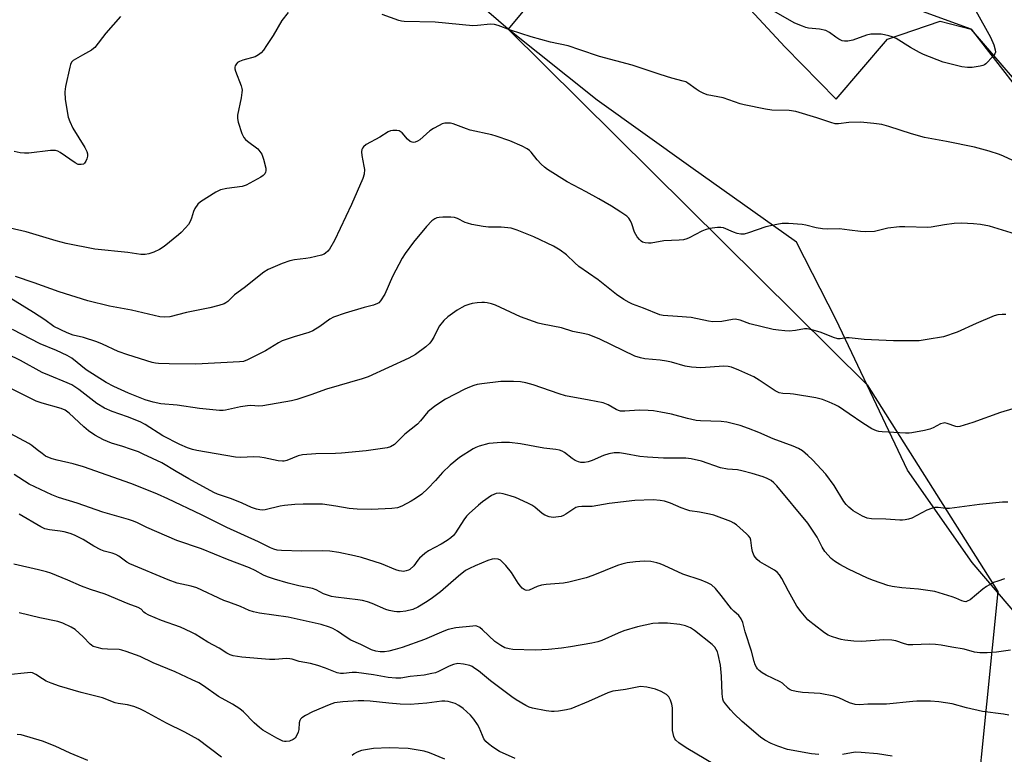
# Model space of a CAD drawing. Units: inches. Extents: x 1177769 to 1183769, y 517459 to 521460.
# Drawn here: x 1179863 to 1180180, y 520405 to 520642 of the extents above; entities that cross this region are included whole.
import ezdxf

# ---------------------------------------------------------------- set-up
doc = ezdxf.new("R2010")
doc.units = ezdxf.units.IN
doc.header["$MEASUREMENT"] = 0
for name, color, linetype in [('NTRL-Pasture Land', 2, 'Continuous'), ('NTRL-Trees', 3, 'Continuous'), ('Undefined', 1, 'Continuous')]:
    doc.layers.add(name, color=color, linetype=linetype)

msp = doc.modelspace()

# ---------------------------------------------------------------- linework, layer by layer
at = {"layer": 'NTRL-Pasture Land'}
for points in [[(1180207.09, 520400.64), (1180206.67, 520423.52), (1180169.52, 520466.89), (1180148.69, 520496.69), (1180125.77, 520545.24), (1180112.93, 520570.3), (1180078.91, 520594.41), (1180048.73, 520616.09), (1180019.97, 520638.9), (1179980.21, 520673.3)], [(1180078.38, 520666.62), (1180109.28, 520633.18), (1180125.72, 520616.41), (1180142.31, 520635.76), (1180159.29, 520641.54), (1180169.27, 520638.97), (1180184.9, 520618.75), (1180214.86, 520581.39), (1180240.88, 520542.74), (1180246.63, 520534.29), (1180270.87, 520509.55), (1180305.15, 520474.04), (1180330.26, 520451.76), (1180345.92, 520437.6)]]:
    msp.add_lwpolyline(points, dxfattribs=at)
at = {"layer": 'NTRL-Trees'}
msp.add_polyline3d([(1180588.94, 520070.47, 0), (1180330.26, 520451.76, 0), (1180259.32, 520534.25, 0), (1180239.23, 520557.62, 0), (1180169.27, 520638.97, 0), (1180103.91, 520662.8, 0), (1180048.31, 520673.02, 0), (1180019.97, 520638.9, 0), (1180135.7, 520524.2, 0), (1180177.87, 520457.59, 0), (1180167.02, 520349.64, 0)], dxfattribs=at)
at = {"layer": 'Undefined'}
for points, elevation in [([(1180181.05, 520486.35), (1180179.3, 520486.39), (1180171.93, 520485.67), (1180162.23, 520484.36), (1180161.06, 520484.37), (1180158.55, 520484.64), (1180157.51, 520484.63), (1180156.47, 520484.38), (1180154.95, 520483.8), (1180150.11, 520481.26), (1180149.03, 520480.89), (1180147.92, 520480.65), (1180147.08, 520480.55), (1180146.24, 520480.55), (1180141.72, 520480.88), (1180137.13, 520481.02), (1180135.77, 520481.26), (1180134.22, 520481.86), (1180131.24, 520483.61), (1180130.42, 520484.2), (1180129.76, 520484.81), (1180128.95, 520485.68), (1180128.21, 520486.62), (1180125.12, 520491.73), (1180122.37, 520495.45), (1180118.11, 520500.08), (1180116.62, 520501.44), (1180114.85, 520502.9), (1180113.64, 520503.65), (1180111.83, 520504.49), (1180105.42, 520506.85), (1180100.79, 520508.85), (1180097.5, 520510.15), (1180094.74, 520511.14), (1180090.47, 520512.22), (1180088.71, 520512.4), (1180082.04, 520512.61), (1180080.62, 520512.73), (1180077.84, 520513.34), (1180072.67, 520514.73), (1180069.2, 520515.46), (1180066.87, 520515.85), (1180065.12, 520516), (1180062.24, 520516.02), (1180057.65, 520515.7), (1180056.25, 520515.75), (1180055.53, 520515.97), (1180054.82, 520516.3), (1180052.25, 520517.78), (1180050.66, 520518.39), (1180046.16, 520519.34), (1180038.53, 520520.68), (1180036.42, 520521.33), (1180028.11, 520524.28), (1180025.68, 520524.91), (1180024.04, 520525.21), (1180021.71, 520525.31), (1180017.63, 520525.31), (1180011.49, 520524.59), (1180010.04, 520524.34), (1180008.91, 520524.01), (1180007.55, 520523.49), (1180006.05, 520522.8), (1179999.82, 520519.57), (1179996.34, 520517.32), (1179994.17, 520515.48), (1179991.76, 520512.58), (1179990.76, 520511.52), (1179986.72, 520508.35), (1179983.33, 520504.99), (1179982.14, 520504.24), (1179981.03, 520503.91), (1179974.25, 520502.93), (1179966.32, 520502.15), (1179964.31, 520502.04), (1179958.03, 520501.96), (1179953.69, 520501.64), (1179952.34, 520501.33), (1179948.66, 520499.87), (1179947.83, 520499.65), (1179947.27, 520499.6), (1179945.88, 520499.75), (1179941.39, 520500.71), (1179939.97, 520500.94), (1179937.93, 520500.97), (1179933.83, 520500.8), (1179932.1, 520500.91), (1179919.63, 520503.03), (1179918.25, 520503.37), (1179916.67, 520503.88), (1179914.2, 520505), (1179908.71, 520507.83), (1179903.05, 520511.47), (1179901.41, 520512.33), (1179897.29, 520513.92), (1179892.33, 520515.62), (1179889.92, 520516.67), (1179887.44, 520518.2), (1179881.62, 520522.68), (1179879.38, 520524.19), (1179877.88, 520524.9), (1179872.13, 520527.22), (1179869.79, 520528.26), (1179862.81, 520532.11), (1179858.67, 520534.18)], 238), ([(1180180.03, 520461.66), (1180177.79, 520460.95), (1180176.42, 520460.45), (1180175.64, 520460.08), (1180174.17, 520459.19), (1180172.99, 520458.36), (1180168.96, 520454.89), (1180168, 520454.42), (1180167.5, 520454.3), (1180166.98, 520454.32), (1180166.18, 520454.57), (1180164.25, 520455.46), (1180163.16, 520455.88), (1180157.57, 520457.57), (1180152.27, 520458.31), (1180146.92, 520458.75), (1180143.81, 520459.24), (1180142.42, 520459.57), (1180137.73, 520461.18), (1180135.83, 520461.92), (1180129.72, 520464.8), (1180126.86, 520466.28), (1180125.24, 520467.4), (1180124.15, 520468.27), (1180122.07, 520470.52), (1180121.2, 520471.83), (1180119.57, 520475.14), (1180116.57, 520479.59), (1180106.56, 520491.67), (1180105.63, 520492.66), (1180104.78, 520493.34), (1180103.52, 520494.02), (1180102.18, 520494.56), (1180098.63, 520495.68), (1180095.33, 520496.55), (1180093.91, 520496.77), (1180090.73, 520497.06), (1180088.49, 520497.49), (1180082.31, 520499.64), (1180078.96, 520500.35), (1180077.25, 520500.54), (1180070.04, 520500.61), (1180064.96, 520500.87), (1180062.46, 520501.12), (1180057.88, 520502.02), (1180055.89, 520502.26), (1180054.18, 520502.27), (1180052.45, 520501.94), (1180050.79, 520501.43), (1180047.1, 520499.87), (1180045.76, 520499.39), (1180044.6, 520499.18), (1180043.43, 520499.2), (1180042.63, 520499.39), (1180041.62, 520499.83), (1180040.67, 520500.48), (1180038.15, 520502.44), (1180037.44, 520502.86), (1180036.52, 520503.2), (1180035.35, 520503.41), (1180031.47, 520503.8), (1180023.97, 520505.24), (1180020.49, 520505.63), (1180017.86, 520505.59), (1180013.78, 520505.3), (1180010.65, 520504.43), (1180009.55, 520504.01), (1180008.78, 520503.6), (1180004.35, 520500.78), (1180001.36, 520498.37), (1179998.85, 520495.93), (1179996.58, 520493.37), (1179994.1, 520490.77), (1179992.2, 520489.02), (1179990.18, 520487.57), (1179988.75, 520486.69), (1179985.79, 520485.11), (1179984.29, 520484.54), (1179982.52, 520484.32), (1179975.93, 520484.02), (1179971.31, 520484.09), (1179968.75, 520484.3), (1179964.52, 520485.06), (1179960.2, 520485.73), (1179958.71, 520485.8), (1179953.92, 520485.74), (1179951.27, 520485.64), (1179947.89, 520485.34), (1179946.52, 520485.09), (1179941.69, 520483.94), (1179940.82, 520483.83), (1179940, 520483.89), (1179938.93, 520484.15), (1179937.34, 520484.69), (1179934.28, 520486.05), (1179930.84, 520487.45), (1179926.38, 520488.98), (1179925.15, 520489.49), (1179917.06, 520493.95), (1179913.05, 520496.26), (1179908.39, 520499.08), (1179902.39, 520501.92), (1179900.82, 520502.59), (1179898.33, 520503.5), (1179895.83, 520504.37), (1179892.21, 520505.45), (1179889.63, 520506.47), (1179886.81, 520507.99), (1179884.74, 520509.44), (1179883.2, 520510.74), (1179878.49, 520515.11), (1179877.23, 520516.03), (1179875.97, 520516.55), (1179869.79, 520518.34), (1179867.84, 520518.99), (1179859.77, 520523.03)], 236), ([(1180181.89, 520438.67), (1180177.45, 520438.02), (1180174.39, 520437.76), (1180172.06, 520437.85), (1180170.34, 520438.03), (1180167, 520438.99), (1180162.99, 520439.58), (1180159.56, 520440.27), (1180157.79, 520440.53), (1180155.81, 520440.59), (1180150.39, 520440.35), (1180148.92, 520440.42), (1180147.79, 520440.71), (1180144.99, 520441.66), (1180143.62, 520441.88), (1180141.09, 520441.94), (1180134.01, 520441.48), (1180131.46, 520441.59), (1180128.54, 520441.93), (1180127.38, 520442.13), (1180126.23, 520442.43), (1180124.25, 520443.06), (1180123.16, 520443.51), (1180121.93, 520444.3), (1180118.61, 520446.78), (1180117.21, 520447.86), (1180116.57, 520448.47), (1180114.47, 520450.99), (1180113.06, 520452.9), (1180110.37, 520457.68), (1180108.23, 520461.8), (1180107.45, 520462.99), (1180106.69, 520463.78), (1180105.81, 520464.47), (1180102.6, 520466.25), (1180101.12, 520467.16), (1180100.29, 520467.86), (1180099.58, 520468.65), (1180099.16, 520469.34), (1180098.79, 520470.43), (1180098.54, 520471.57), (1180098.21, 520474.13), (1180097.96, 520474.9), (1180097.47, 520475.58), (1180096.87, 520476.2), (1180093.56, 520479.11), (1180092.73, 520479.66), (1180091.75, 520480.12), (1180086.28, 520482.16), (1180084.85, 520482.54), (1180081.66, 520483.21), (1180078.57, 520483.64), (1180077.56, 520483.88), (1180075.76, 520484.56), (1180072.29, 520486.11), (1180070.43, 520486.72), (1180069.03, 520486.94), (1180066.75, 520487.11), (1180060.8, 520486.96), (1180052.61, 520485.94), (1180047.13, 520485.02), (1180043.71, 520484.97), (1180042.64, 520484.89), (1180041.87, 520484.68), (1180041.13, 520484.29), (1180038.59, 520482.47), (1180037.86, 520482.06), (1180037.06, 520481.79), (1180036.22, 520481.62), (1180034.52, 520481.49), (1180033.18, 520481.71), (1180031.87, 520482.2), (1180030.96, 520482.78), (1180028.6, 520484.78), (1180027.67, 520485.46), (1180026.37, 520486.12), (1180022.34, 520487.86), (1180020.69, 520488.48), (1180018.37, 520489.08), (1180017.2, 520489.26), (1180016.13, 520489.17), (1180015.36, 520488.9), (1180014.62, 520488.49), (1180011.76, 520486.55), (1180010.42, 520485.45), (1180007.4, 520482.73), (1180006.61, 520481.89), (1180005.75, 520480.73), (1180003.09, 520476.53), (1180002.34, 520475.68), (1180001.51, 520474.9), (1180000.37, 520474.08), (1179998.45, 520472.88), (1179994.37, 520470.68), (1179993.18, 520469.87), (1179991.45, 520468.34), (1179990.9, 520467.69), (1179989.62, 520465.86), (1179988.36, 520464.73), (1179987.89, 520464.45), (1179987.09, 520464.2), (1179986.24, 520464.08), (1179985.68, 520464.09), (1179984.87, 520464.25), (1179983.81, 520464.61), (1179979.2, 520466.52), (1179972.72, 520468.51), (1179970.47, 520469.12), (1179965.4, 520470.18), (1179962.49, 520470.55), (1179960.15, 520470.73), (1179953.48, 520470.63), (1179947, 520470.76), (1179945.61, 520470.92), (1179944.51, 520471.23), (1179943.44, 520471.68), (1179939.49, 520473.64), (1179929.36, 520478.17), (1179921.19, 520482.29), (1179910.36, 520487.42), (1179906.94, 520488.99), (1179903.01, 520490.63), (1179898.37, 520492.41), (1179883.09, 520497.84), (1179879.83, 520498.73), (1179874.65, 520499.89), (1179873.01, 520500.38), (1179871.68, 520500.88), (1179870.94, 520501.27), (1179869.78, 520502.05), (1179868.2, 520503.22), (1179866.46, 520504.64), (1179865.51, 520505.28), (1179856.54, 520510.12)], 234), ([(1180181.33, 520417.71), (1180179.62, 520418.03), (1180172.92, 520418.91), (1180167.76, 520420.11), (1180163.08, 520421.33), (1180158.79, 520422.03), (1180156.12, 520422.19), (1180151.77, 520422.24), (1180150.39, 520422.15), (1180142, 520421.23), (1180135.92, 520421.19), (1180133.23, 520421.04), (1180131.86, 520421.14), (1180130, 520421.68), (1180126.61, 520423.33), (1180124.93, 520423.86), (1180120.55, 520424.66), (1180114.85, 520425.02), (1180112.83, 520425.33), (1180111.43, 520425.65), (1180110.9, 520425.86), (1180110.26, 520426.26), (1180108.38, 520427.97), (1180107.67, 520428.46), (1180103.15, 520430.61), (1180101.87, 520431.36), (1180100.95, 520432.08), (1180100.33, 520432.69), (1180100, 520433.15), (1180099.64, 520433.94), (1180099.28, 520435.05), (1180098.42, 520438.36), (1180096.44, 520444.61), (1180095.63, 520447.59), (1180095.14, 520448.8), (1180094.37, 520449.8), (1180092.72, 520451.22), (1180091.98, 520451.98), (1180088.67, 520456.31), (1180086.86, 520458.52), (1180085.54, 520459.68), (1180084.31, 520460.4), (1180082.2, 520461.2), (1180076.35, 520463.22), (1180070.28, 520466.01), (1180068.97, 520466.53), (1180067.92, 520466.84), (1180066.04, 520467.26), (1180063.89, 520467.41), (1180061, 520467.2), (1180058.39, 520466.84), (1180056.68, 520466.44), (1180055.28, 520465.98), (1180047.25, 520462.72), (1180045.14, 520462.02), (1180039.56, 520460.58), (1180037.89, 520460.22), (1180032.21, 520459.83), (1180030.74, 520459.63), (1180029.39, 520459.18), (1180026.79, 520458.04), (1180026.06, 520457.92), (1180025.63, 520457.99), (1180025.19, 520458.19), (1180024.53, 520458.71), (1180023.94, 520459.34), (1180023.24, 520460.28), (1180021.08, 520463.71), (1180019.27, 520465.92), (1180018.12, 520467.18), (1180017.49, 520467.67), (1180016.75, 520467.96), (1180015.65, 520468.08), (1180014.82, 520468), (1180013.5, 520467.57), (1180009.41, 520465.9), (1180007.58, 520465.05), (1180006.31, 520464.34), (1180003.99, 520462.54), (1179998.15, 520457.49), (1179995.62, 520455.49), (1179993.94, 520454.31), (1179990.86, 520452.53), (1179989.27, 520451.82), (1179987.08, 520451.25), (1179985.17, 520451.04), (1179984.12, 520451.06), (1179983.29, 520451.16), (1179981.65, 520451.5), (1179980.59, 520451.82), (1179976.22, 520453.76), (1179974.64, 520454.28), (1179973.02, 520454.67), (1179971.6, 520454.92), (1179964.5, 520455.73), (1179963.07, 520455.99), (1179960.53, 520456.87), (1179958.09, 520458.1), (1179956.9, 520458.55), (1179952.5, 520459.45), (1179949.11, 520460.27), (1179944.7, 520461.55), (1179942.48, 520462.27), (1179941.17, 520462.85), (1179938.44, 520464.36), (1179936.62, 520465.21), (1179929.5, 520467.93), (1179921.15, 520471.37), (1179913.23, 520474.08), (1179903.55, 520478.21), (1179900.55, 520479.76), (1179899.28, 520480.3), (1179897.63, 520480.84), (1179889.4, 520483.17), (1179881.08, 520486.02), (1179875.03, 520487.95), (1179872.89, 520488.75), (1179865.59, 520492.15), (1179860.77, 520495.27)], 232), ([(1180120.09, 520405.03), (1180117.79, 520405.21), (1180109.99, 520406.66), (1180106.89, 520407.65), (1180104.75, 520408.51), (1180102.78, 520409.65), (1180101.37, 520410.65), (1180095.45, 520415.6), (1180092.89, 520418.09), (1180091.68, 520419.37), (1180090.04, 520421.31), (1180089.43, 520422.22), (1180089.18, 520422.87), (1180088.97, 520424.59), (1180088.77, 520430.29), (1180088.42, 520433.79), (1180087.72, 520437.27), (1180087.47, 520438.12), (1180087.1, 520438.9), (1180086.61, 520439.62), (1180085.79, 520440.44), (1180080.12, 520444.97), (1180078.82, 520445.87), (1180077.12, 520446.55), (1180075.36, 520446.89), (1180071.38, 520447.37), (1180068.44, 520447.41), (1180066.68, 520447.27), (1180061.71, 520446.2), (1180057.33, 520444.86), (1180055.45, 520444.17), (1180050.25, 520441.83), (1180048.89, 520441.38), (1180046.94, 520440.88), (1180040.1, 520439.71), (1180037.19, 520439.3), (1180033.04, 520438.84), (1180028.68, 520438.66), (1180021.47, 520438.89), (1180020.33, 520439.06), (1180018.94, 520439.46), (1180017.65, 520440.13), (1180015.72, 520441.49), (1180011.74, 520445.18), (1180010.85, 520445.92), (1180009.93, 520446.37), (1180009.47, 520446.46), (1180008.65, 520446.45), (1180003.17, 520445.82), (1180000.63, 520445.29), (1179999.3, 520444.79), (1179993.05, 520442.09), (1179985.82, 520439.53), (1179983.57, 520438.87), (1179981.55, 520438.39), (1179980.1, 520438.15), (1179978.71, 520438.13), (1179977.34, 520438.29), (1179975.98, 520438.74), (1179972.5, 520440.49), (1179969.32, 520441.91), (1179967.83, 520442.81), (1179964.96, 520444.84), (1179963.47, 520445.69), (1179962.43, 520446.13), (1179959.7, 520446.91), (1179949.12, 520449.31), (1179939.89, 520450.61), (1179937.91, 520451.04), (1179936.57, 520451.5), (1179933.74, 520452.76), (1179929.94, 520454.1), (1179928.36, 520454.73), (1179919.68, 520458.74), (1179917.81, 520459.29), (1179913.32, 520460.3), (1179910.39, 520461.31), (1179898.08, 520466.48), (1179897.16, 520467.01), (1179894.54, 520469.01), (1179893.61, 520469.55), (1179892.35, 520469.98), (1179889.77, 520470.58), (1179888.68, 520470.98), (1179886.43, 520472.21), (1179883.05, 520474.33), (1179880.26, 520475.78), (1179878.89, 520476.3), (1179876.96, 520476.78), (1179875.57, 520477.02), (1179872.19, 520477.43), (1179870.64, 520477.84), (1179869.41, 520478.45), (1179862.39, 520482.52)], 230), ([(1180086.57, 520401.7), (1180077.35, 520407.15), (1180075.04, 520408.78), (1180074.09, 520409.66), (1180073.77, 520410.09), (1180073.44, 520410.82), (1180073.03, 520412.7), (1180072.95, 520414.16), (1180072.96, 520420.09), (1180072.77, 520421.23), (1180072.32, 520422.58), (1180071.82, 520423.57), (1180071.05, 520424.34), (1180069.37, 520425.36), (1180067.51, 520426.09), (1180064.69, 520426.68), (1180062.69, 520426.89), (1180061.59, 520426.75), (1180057.87, 520425.95), (1180055.43, 520425.68), (1180053.79, 520425.41), (1180052.16, 520424.9), (1180045.91, 520422.05), (1180040.23, 520419.76), (1180038.83, 520419.43), (1180036.28, 520419.01), (1180034.85, 520418.84), (1180033.99, 520418.83), (1180032.25, 520419.09), (1180027.9, 520419.94), (1180026.78, 520420.3), (1180025.73, 520420.82), (1180022.64, 520422.59), (1180021.19, 520423.56), (1180014.29, 520428.82), (1180010.46, 520431.95), (1180009.32, 520432.78), (1180008.38, 520433.34), (1180007.61, 520433.67), (1180005.59, 520434.14), (1180003.84, 520434.31), (1180002.4, 520434.02), (1180001.02, 520433.47), (1179997.59, 520431.74), (1179996.55, 520431.36), (1179995.45, 520431.09), (1179992.89, 520430.64), (1179988.39, 520430.19), (1179985.42, 520429.67), (1179983.78, 520429.58), (1179981.29, 520429.8), (1179976.64, 520430.67), (1179971.16, 520431.49), (1179969.75, 520431.49), (1179966.92, 520431.09), (1179965.94, 520431.09), (1179964.86, 520431.38), (1179961.12, 520432.87), (1179958.71, 520433.71), (1179956.3, 520434.34), (1179952.67, 520434.99), (1179950.39, 520435.73), (1179949.64, 520435.91), (1179948.53, 520435.97), (1179944.79, 520435.64), (1179943.07, 520435.65), (1179934.19, 520436.37), (1179931.43, 520436.81), (1179930.36, 520437.17), (1179929.32, 520437.69), (1179926.84, 520439.29), (1179923.18, 520441.24), (1179919.14, 520443.77), (1179917.85, 520444.49), (1179914.4, 520446.1), (1179908.27, 520448.24), (1179904.25, 520449.95), (1179903, 520450.61), (1179902.57, 520450.94), (1179901.69, 520451.85), (1179900.76, 520452.4), (1179897.53, 520453.55), (1179890.07, 520456.77), (1179885.41, 520458.23), (1179882.48, 520459.28), (1179878.05, 520461.29), (1179872.57, 520463.49), (1179871.17, 520463.94), (1179868.6, 520464.62), (1179860.68, 520466.38)], 228), ([(1180022.25, 520403.68), (1180017.26, 520406.03), (1180015.04, 520407.42), (1180013.64, 520408.43), (1180012.81, 520409.22), (1180012.19, 520410.07), (1180011.7, 520411.09), (1180010.66, 520413.72), (1180010.13, 520414.71), (1180008.94, 520416.36), (1180007.82, 520417.69), (1180005.5, 520419.84), (1180004.15, 520420.83), (1180002.89, 520421.42), (1180000.64, 520422.05), (1179999.55, 520422.22), (1179998.59, 520422.22), (1179993.75, 520421.6), (1179988.4, 520421.17), (1179985.21, 520421.29), (1179981.53, 520421.56), (1179975.55, 520422.2), (1179973.47, 520422.32), (1179971.69, 520422.28), (1179966.68, 520421.95), (1179964.09, 520421.63), (1179962.3, 520421.02), (1179956.95, 520418.73), (1179954.67, 520417.54), (1179953.51, 520416.79), (1179953.13, 520416.44), (1179952.86, 520416), (1179952.68, 520415.2), (1179952.51, 520413.12), (1179952.34, 520412.22), (1179951.92, 520411.22), (1179951.33, 520410.33), (1179950.76, 520409.81), (1179949.57, 520409.33), (1179948.49, 520409.15), (1179947.92, 520409.17), (1179947.41, 520409.29), (1179945.42, 520410.23), (1179940.98, 520412.86), (1179939.89, 520413.72), (1179938.2, 520415.22), (1179934.66, 520418.79), (1179933.56, 520419.75), (1179931.14, 520421.24), (1179926.67, 520423.77), (1179921.81, 520427.16), (1179920.3, 520428.1), (1179918.2, 520429.14), (1179912.64, 520431.66), (1179905.56, 520434.6), (1179901.39, 520436.62), (1179896.92, 520438.25), (1179895.51, 520438.69), (1179894.65, 520438.86), (1179890.83, 520438.98), (1179889.11, 520439.14), (1179887.51, 520439.48), (1179886.28, 520439.89), (1179885.69, 520440.23), (1179885.24, 520440.61), (1179883.02, 520443.01), (1179880.41, 520445.32), (1179879.18, 520446.11), (1179876.52, 520447.42), (1179874.82, 520447.95), (1179869.03, 520449.11), (1179862.37, 520450.72)], 226), ([(1179927.59, 520404.14), (1179920.12, 520409.82), (1179915.84, 520412.21), (1179909.92, 520415.07), (1179902.79, 520418.98), (1179901.25, 520419.76), (1179899.31, 520420.47), (1179897.34, 520421.06), (1179894.32, 520421.5), (1179893.33, 520421.72), (1179889.28, 520423.28), (1179882.35, 520425.05), (1179875.4, 520427), (1179872.7, 520428.01), (1179871.11, 520428.7), (1179869.94, 520429.4), (1179867.78, 520430.86), (1179866.74, 520431.3), (1179865.92, 520431.41), (1179865.06, 520431.38), (1179858.71, 520430.72)], 224), ([(1179884.5, 520403.09), (1179878.81, 520405.46), (1179873.97, 520407.75), (1179869.93, 520409.3), (1179863.07, 520411.33), (1179861.8, 520411.45)], 222), ([(1179999.61, 520403.52), (1179994.66, 520405.54), (1179992.98, 520406.08), (1179987.78, 520406.9), (1179981.61, 520407.18), (1179976.57, 520406.99), (1179972.76, 520406.28), (1179971.91, 520406.03), (1179971.12, 520405.67), (1179970.38, 520405.24), (1179969.69, 520404.71)], 224), ([(1180143.8, 520404.5), (1180139.05, 520405.19), (1180133.77, 520405.7), (1180131.84, 520405.71), (1180127.77, 520405.01)], 230)]:
    msp.add_lwpolyline(points, dxfattribs=dict(at, elevation=elevation))
for points in [[(1179949.14, 520644.27, 246), (1179947.11, 520641.69, 246), (1179944.26, 520636.91, 246), (1179942.17, 520633.66, 246), (1179941.17, 520632.19, 246), (1179940.39, 520631.34, 246), (1179939.5, 520630.63, 246), (1179938.5, 520630.07, 246), (1179934.46, 520628.98, 246), (1179933.44, 520628.57, 246), (1179932.81, 520628.16, 246), (1179932.46, 520627.81, 246), (1179932.07, 520627.17, 246), (1179931.92, 520626.71, 246), (1179931.9, 520626.2, 246), (1179932.08, 520625.38, 246), (1179933.97, 520620.7, 246), (1179934.2, 520619.86, 246), (1179934.27, 520619.31, 246), (1179934.22, 520618.48, 246), (1179933.96, 520616.79, 246), (1179932.81, 520611.21, 246), (1179932.79, 520610.09, 246), (1179933.03, 520608.96, 246), (1179934.17, 520605.3, 246), (1179934.77, 520604, 246), (1179935.35, 520603.36, 246), (1179936.02, 520602.78, 246), (1179939.28, 520600.32, 246), (1179939.99, 520599.54, 246), (1179940.57, 520598.66, 246), (1179941.18, 520597.03, 246), (1179941.88, 520594.14, 246), (1179941.92, 520593.3, 246), (1179941.8, 520592.8, 246), (1179941.58, 520592.33, 246), (1179941.02, 520591.74, 246), (1179940.3, 520591.25, 246), (1179935.58, 520588.64, 246), (1179934.24, 520588.22, 246), (1179929.31, 520587.58, 246), (1179927.32, 520587.15, 246), (1179925.78, 520586.36, 246), (1179920.82, 520583.28, 246), (1179919.98, 520582.53, 246), (1179919.04, 520581.16, 246), (1179918.55, 520580.16, 246), (1179917.94, 520577.94, 246), (1179917.54, 520576.95, 246), (1179916.94, 520576, 246), (1179916.02, 520574.88, 246), (1179914.66, 520573.36, 246), (1179913.78, 520572.57, 246), (1179909.12, 520568.88, 246), (1179907.66, 520567.88, 246), (1179905.82, 520567.04, 246), (1179904.19, 520566.44, 246), (1179903.06, 520566.27, 246), (1179901.62, 520566.27, 246), (1179897.39, 520566.87, 246), (1179886.83, 520567.96, 246), (1179877.52, 520569.86, 246), (1179874.29, 520570.72, 246), (1179864.65, 520573.54, 246), (1179859.46, 520574.75, 246)], [(1180182.64, 520596.6, 246), (1180179.71, 520597.96, 246), (1180178.34, 520598.49, 246), (1180174.99, 520599.58, 246), (1180170.33, 520600.88, 246), (1180161.25, 520602.71, 246), (1180154.24, 520603.98, 246), (1180149.97, 520605.17, 246), (1180142.69, 520607.6, 246), (1180140.45, 520608.2, 246), (1180137.86, 520608.56, 246), (1180133.52, 520609, 246), (1180129.85, 520608.81, 246), (1180126.48, 520608.4, 246), (1180125.44, 520608.45, 246), (1180124.01, 520608.81, 246), (1180119.48, 520610.31, 246), (1180112.69, 520612.42, 246), (1180110.63, 520612.69, 246), (1180105.03, 520612.85, 246), (1180102.99, 520613.1, 246), (1180096.09, 520614.52, 246), (1180094.75, 520614.91, 246), (1180089.36, 520616.76, 246), (1180084.18, 520617.8, 246), (1180082.83, 520618.29, 246), (1180081.55, 520618.92, 246), (1180080.57, 520619.56, 246), (1180077.97, 520621.5, 246), (1180077.24, 520621.91, 246), (1180076.45, 520622.22, 246), (1180072.77, 520623.18, 246), (1180069.05, 520624.29, 246), (1180060.01, 520627.38, 246), (1180049.49, 520630.16, 246), (1180043.07, 520632.3, 246), (1180039.36, 520633.62, 246), (1180033.65, 520634.79, 246), (1180027.39, 520636.45, 246), (1180020.8, 520638.62, 246), (1180016.75, 520640.14, 246), (1180015.66, 520640.47, 246), (1180014.3, 520640.58, 246), (1180010.17, 520640.09, 246), (1180008.59, 520640.04, 246), (1179996.45, 520641.18, 246), (1179986.48, 520641.46, 246), (1179985.63, 520641.57, 246), (1179984.81, 520641.78, 246), (1179979.36, 520643.66, 246)], [(1180170.7, 520644.86, 248), (1180175.5, 520636.37, 248), (1180176.5, 520633.92, 248), (1180177.02, 520632.28, 248), (1180177.06, 520631.51, 248), (1180176.87, 520631.03, 248), (1180176.57, 520630.57, 248), (1180174.63, 520628.37, 248), (1180173.99, 520627.78, 248), (1180173.52, 520627.47, 248), (1180173, 520627.25, 248), (1180172.16, 520627.03, 248), (1180169.51, 520626.63, 248), (1180168.11, 520626.6, 248), (1180166.19, 520626.82, 248), (1180160.21, 520628.32, 248), (1180153.89, 520630.78, 248), (1180152.55, 520631.41, 248), (1180149.7, 520633.04, 248), (1180145.11, 520635.93, 248), (1180143.82, 520636.51, 248), (1180142.73, 520636.83, 248), (1180141.35, 520637.14, 248), (1180140.2, 520637.29, 248), (1180138.11, 520637.38, 248), (1180136.92, 520637.34, 248), (1180135.52, 520637.02, 248), (1180131.14, 520635.45, 248), (1180129.52, 520635.1, 248), (1180128.46, 520635.03, 248), (1180127.66, 520635.21, 248), (1180126.63, 520635.72, 248), (1180125.66, 520636.36, 248), (1180123.61, 520637.91, 248), (1180122.35, 520638.52, 248), (1180120.39, 520638.97, 248), (1180116.84, 520639.28, 248), (1180115.99, 520639.48, 248), (1180114.87, 520639.87, 248), (1180112.43, 520640.93, 248), (1180104.64, 520645.29, 248)], [(1179895.02, 520642.99, 248), (1179890.34, 520637.63, 248), (1179886.8, 520633.05, 248), (1179886.39, 520632.66, 248), (1179885.68, 520632.16, 248), (1179882.8, 520630.61, 248), (1179880.56, 520629.29, 248), (1179879.86, 520628.81, 248), (1179879.29, 520628.25, 248), (1179878.93, 520627.52, 248), (1179878.69, 520626.7, 248), (1179877.31, 520620.46, 248), (1179877.16, 520618.78, 248), (1179877.21, 520616.25, 248), (1179878.2, 520610.52, 248), (1179878.7, 520609.14, 248), (1179879.74, 520606.98, 248), (1179883.55, 520600.73, 248), (1179884.19, 520599.46, 248), (1179884.4, 520598.73, 248), (1179884.43, 520597.96, 248), (1179884.25, 520597.14, 248), (1179883.94, 520596.36, 248), (1179883.51, 520595.7, 248), (1179883.13, 520595.43, 248), (1179882.44, 520595.26, 248), (1179881.45, 520595.34, 248), (1179880.42, 520595.84, 248), (1179875.63, 520599.17, 248), (1179874.89, 520599.57, 248), (1179874.12, 520599.81, 248), (1179872.47, 520599.78, 248), (1179865.57, 520598.99, 248), (1179864.13, 520598.91, 248), (1179862.74, 520599.09, 248), (1179860.81, 520599.5, 248)], [(1180183.58, 520572.78, 244), (1180175.14, 520575.37, 244), (1180172.29, 520576, 244), (1180169.95, 520576.21, 244), (1180166.12, 520576.36, 244), (1180163.79, 520576.31, 244), (1180160.68, 520575.86, 244), (1180156.38, 520575.09, 244), (1180155.22, 520574.97, 244), (1180147.9, 520575.2, 244), (1180146.16, 520575.15, 244), (1180142.43, 520574.73, 244), (1180138.04, 520573.69, 244), (1180135.21, 520573.57, 244), (1180133.54, 520573.65, 244), (1180130, 520574.15, 244), (1180126.84, 520574.5, 244), (1180122.84, 520574.44, 244), (1180121.37, 520574.53, 244), (1180119.32, 520574.82, 244), (1180115.96, 520575.72, 244), (1180114.82, 520575.95, 244), (1180110.39, 520576.26, 244), (1180108.33, 520576.28, 244), (1180106.56, 520576, 244), (1180103.05, 520575.21, 244), (1180097.45, 520573.26, 244), (1180096.11, 520572.88, 244), (1180094.97, 520572.86, 244), (1180093.81, 520573.05, 244), (1180092.68, 520573.44, 244), (1180089.39, 520574.84, 244), (1180088.55, 520575, 244), (1180087.43, 520574.96, 244), (1180084.9, 520574.62, 244), (1180083.53, 520574.27, 244), (1180082.48, 520573.8, 244), (1180078.38, 520571.66, 244), (1180077.59, 520571.34, 244), (1180076.5, 520571.05, 244), (1180075.09, 520570.88, 244), (1180070.19, 520570.64, 244), (1180066.13, 520569.94, 244), (1180065.26, 520569.94, 244), (1180064.12, 520570.06, 244), (1180063.33, 520570.28, 244), (1180062.87, 520570.54, 244), (1180062.3, 520571.11, 244), (1180061.62, 520572, 244), (1180060.77, 520573.47, 244), (1180059.88, 520576.11, 244), (1180059.45, 520577.12, 244), (1180058.86, 520578.01, 244), (1180058.27, 520578.6, 244), (1180056.33, 520579.95, 244), (1180053.32, 520581.84, 244), (1180049.22, 520584.23, 244), (1180045.11, 520586.49, 244), (1180039.01, 520589.7, 244), (1180032.69, 520593.71, 244), (1180031.73, 520594.41, 244), (1180030.69, 520595.38, 244), (1180029.35, 520596.85, 244), (1180027.47, 520599.26, 244), (1180026.92, 520599.81, 244), (1180026.11, 520600.4, 244), (1180024.57, 520601.18, 244), (1180020.53, 520602.88, 244), (1180016.14, 520604.45, 244), (1180014.76, 520604.84, 244), (1180007.81, 520606.36, 244), (1180006.58, 520606.75, 244), (1180002.25, 520608.38, 244), (1180001.42, 520608.58, 244), (1180000.61, 520608.64, 244), (1179999.55, 520608.59, 244), (1179998.75, 520608.37, 244), (1179997.72, 520607.91, 244), (1179995.94, 520606.96, 244), (1179994.77, 520606.15, 244), (1179991.56, 520603.3, 244), (1179990.81, 520602.83, 244), (1179990.03, 520602.5, 244), (1179989.55, 520602.42, 244), (1179989.1, 520602.46, 244), (1179988.45, 520602.73, 244), (1179987.6, 520603.48, 244), (1179985.81, 520605.46, 244), (1179984.92, 520606.13, 244), (1179984.17, 520606.31, 244), (1179982.83, 520606.31, 244), (1179982.04, 520606.15, 244), (1179981.29, 520605.8, 244), (1179978.64, 520604.09, 244), (1179974.28, 520601.7, 244), (1179973.39, 520601.02, 244), (1179973.08, 520600.6, 244), (1179972.86, 520600.14, 244), (1179972.75, 520599.35, 244), (1179972.88, 520598.23, 244), (1179973.54, 520594.8, 244), (1179973.67, 520593.66, 244), (1179973.56, 520592.2, 244), (1179973.19, 520590.74, 244), (1179969.5, 520582.38, 244), (1179964.04, 520570.81, 244), (1179962.47, 520567.97, 244), (1179961.94, 520567.31, 244), (1179961.14, 520566.65, 244), (1179960.7, 520566.38, 244), (1179959.9, 520566.08, 244), (1179956.24, 520565.2, 244), (1179954.83, 520564.96, 244), (1179951.19, 520564.55, 244), (1179949.67, 520564.2, 244), (1179947.16, 520563.34, 244), (1179942.66, 520561.43, 244), (1179941.22, 520560.52, 244), (1179934.9, 520555.51, 244), (1179931.81, 520553.22, 244), (1179931.14, 520552.65, 244), (1179929.69, 520551.16, 244), (1179928.99, 520550.65, 244), (1179928.46, 520550.4, 244), (1179926.77, 520549.83, 244), (1179923.87, 520549.03, 244), (1179916.29, 520547.6, 244), (1179911, 520546.22, 244), (1179909.24, 520546.03, 244), (1179907.71, 520546.14, 244), (1179898.63, 520548.34, 244), (1179891.51, 520549.65, 244), (1179884.53, 520551.3, 244), (1179875.33, 520554.22, 244), (1179867.19, 520557.15, 244), (1179861.18, 520559.15, 244)], [(1180180.37, 520546.88, 242), (1180179.21, 520546.94, 242), (1180177.78, 520546.79, 242), (1180176.65, 520546.44, 242), (1180170.86, 520544.06, 242), (1180164.69, 520541.26, 242), (1180160.28, 520539.76, 242), (1180155.06, 520538.82, 242), (1180152.44, 520538.44, 242), (1180150.07, 520538.38, 242), (1180144.17, 520538.43, 242), (1180134.76, 520538.86, 242), (1180129.92, 520539.4, 242), (1180129.1, 520539.38, 242), (1180126.99, 520539.06, 242), (1180126.22, 520539.1, 242), (1180124.88, 520539.5, 242), (1180120.87, 520541.1, 242), (1180118.34, 520541.88, 242), (1180116.93, 520542.23, 242), (1180116.37, 520542.3, 242), (1180115.5, 520542.25, 242), (1180112.57, 520541.76, 242), (1180110.63, 520541.57, 242), (1180109.18, 520541.6, 242), (1180107.11, 520541.82, 242), (1180105.47, 520542.11, 242), (1180097.95, 520543.94, 242), (1180094.78, 520545.06, 242), (1180093.71, 520545.33, 242), (1180093.16, 520545.37, 242), (1180092.3, 520545.29, 242), (1180088.84, 520544.63, 242), (1180085.98, 520544.59, 242), (1180084.53, 520544.78, 242), (1180078.96, 520545.93, 242), (1180074.59, 520546.29, 242), (1180069.96, 520546.56, 242), (1180068.89, 520546.86, 242), (1180063.61, 520549, 242), (1180060.05, 520550.25, 242), (1180059.03, 520550.74, 242), (1180057.32, 520551.73, 242), (1180054.94, 520553.35, 242), (1180049, 520558.11, 242), (1180042.75, 520562.43, 242), (1180041.47, 520563.53, 242), (1180038.82, 520566.12, 242), (1180036.81, 520567.64, 242), (1180034.66, 520568.99, 242), (1180028.3, 520571.97, 242), (1180022.95, 520574.14, 242), (1180021.03, 520574.75, 242), (1180017.79, 520575.12, 242), (1180013.7, 520575.12, 242), (1180011.98, 520575.3, 242), (1180008.26, 520576, 242), (1180006.86, 520576.35, 242), (1180006.1, 520576.64, 242), (1180003.7, 520577.83, 242), (1180002.7, 520578.19, 242), (1180001.56, 520578.33, 242), (1179998.94, 520578.32, 242), (1179997.78, 520578.25, 242), (1179997, 520578.08, 242), (1179996.36, 520577.79, 242), (1179995.46, 520577.12, 242), (1179993.64, 520575.29, 242), (1179989.5, 520570.26, 242), (1179986.81, 520566.55, 242), (1179985.85, 520565.08, 242), (1179982.76, 520559.22, 242), (1179980.27, 520553.49, 242), (1179978.91, 520551.31, 242), (1179978.34, 520550.72, 242), (1179977.9, 520550.44, 242), (1179976.62, 520549.95, 242), (1179973.56, 520549.15, 242), (1179967.49, 520547.4, 242), (1179963.75, 520546.04, 242), (1179962.51, 520545.38, 242), (1179959.27, 520543.02, 242), (1179957.06, 520541.65, 242), (1179955.73, 520541.14, 242), (1179950.99, 520539.72, 242), (1179947.18, 520538.4, 242), (1179946.01, 520537.79, 242), (1179941.78, 520535.19, 242), (1179935.98, 520532.34, 242), (1179934.67, 520531.81, 242), (1179933.39, 520531.62, 242), (1179919.31, 520530.93, 242), (1179910.7, 520530.98, 242), (1179907.29, 520531.13, 242), (1179906.3, 520531.26, 242), (1179905.32, 520531.49, 242), (1179897.4, 520533.87, 242), (1179894.33, 520535.01, 242), (1179889.26, 520537.33, 242), (1179887.45, 520538.06, 242), (1179883.1, 520539.48, 242), (1179879.78, 520540.27, 242), (1179877.87, 520541.01, 242), (1179873.54, 520543.03, 242), (1179870.63, 520545.18, 242), (1179867.05, 520547.55, 242), (1179859.69, 520552.03, 242)], [(1180182.69, 520516.5, 240), (1180178.71, 520515.27, 240), (1180169.76, 520512.12, 240), (1180165.61, 520510.83, 240), (1180164.78, 520510.74, 240), (1180164.27, 520510.81, 240), (1180161.51, 520511.8, 240), (1180160.76, 520511.93, 240), (1180160.29, 520511.92, 240), (1180159.35, 520511.64, 240), (1180157, 520510.39, 240), (1180155.92, 520509.93, 240), (1180154.2, 520509.52, 240), (1180150.15, 520508.76, 240), (1180149.28, 520508.66, 240), (1180148.09, 520508.64, 240), (1180140.51, 520509.05, 240), (1180139.44, 520509.19, 240), (1180138.76, 520509.38, 240), (1180137.26, 520510.09, 240), (1180134.31, 520511.87, 240), (1180129.91, 520514.92, 240), (1180126.44, 520517.2, 240), (1180125.41, 520517.78, 240), (1180123.5, 520518.65, 240), (1180121.31, 520519.5, 240), (1180119.22, 520520, 240), (1180112.02, 520521.25, 240), (1180110.86, 520521.38, 240), (1180108.51, 520521.47, 240), (1180107.4, 520521.69, 240), (1180106.12, 520522.32, 240), (1180100.93, 520525.77, 240), (1180099.14, 520526.86, 240), (1180094.38, 520528.98, 240), (1180091.94, 520529.93, 240), (1180090.9, 520530.18, 240), (1180089.55, 520530.28, 240), (1180082.06, 520529.75, 240), (1180079.08, 520529.94, 240), (1180077.02, 520530.27, 240), (1180072.67, 520531.52, 240), (1180071.04, 520531.88, 240), (1180069.05, 520532.17, 240), (1180064.06, 520532.65, 240), (1180062.66, 520532.9, 240), (1180060.85, 520533.53, 240), (1180049.56, 520538.94, 240), (1180046.14, 520540.33, 240), (1180044.77, 520540.72, 240), (1180040.82, 520541.44, 240), (1180037.18, 520542.6, 240), (1180031.07, 520543.79, 240), (1180029.64, 520544.14, 240), (1180023.97, 520546.17, 240), (1180015.98, 520549.93, 240), (1180014.62, 520550.36, 240), (1180013.25, 520550.69, 240), (1180012.39, 520550.79, 240), (1180011.5, 520550.8, 240), (1180010.04, 520550.69, 240), (1180008.44, 520550.42, 240), (1180007.38, 520550.14, 240), (1180006.08, 520549.67, 240), (1180005.07, 520549.17, 240), (1180003.6, 520548.27, 240), (1180000.58, 520546.12, 240), (1179999.3, 520545.01, 240), (1179997.89, 520543.29, 240), (1179997.46, 520542.54, 240), (1179996.07, 520539.62, 240), (1179995.32, 520538.39, 240), (1179994.81, 520537.7, 240), (1179993.49, 520536.52, 240), (1179990.18, 520534.01, 240), (1179987.97, 520532.83, 240), (1179974.94, 520526.84, 240), (1179972.99, 520526.19, 240), (1179961.48, 520522.82, 240), (1179956.46, 520521.01, 240), (1179951.92, 520519.54, 240), (1179950.21, 520519.06, 240), (1179940.96, 520517.42, 240), (1179939.65, 520517.35, 240), (1179937.12, 520517.55, 240), (1179936, 520517.51, 240), (1179933.77, 520517.16, 240), (1179928.89, 520516.03, 240), (1179928.15, 520515.95, 240), (1179926.98, 520515.98, 240), (1179920.5, 520516.58, 240), (1179913.37, 520517.66, 240), (1179908.08, 520518.09, 240), (1179905.62, 520518.66, 240), (1179903.05, 520519.41, 240), (1179897.6, 520521.53, 240), (1179892.91, 520523.73, 240), (1179890.49, 520524.99, 240), (1179884.04, 520529.09, 240), (1179879.36, 520532.79, 240), (1179877.92, 520533.73, 240), (1179874.46, 520535.27, 240), (1179869.14, 520537.49, 240), (1179860.26, 520542.11, 240)]]:
    msp.add_polyline3d(points, dxfattribs=at)

doc.saveas('drawing.dxf')
